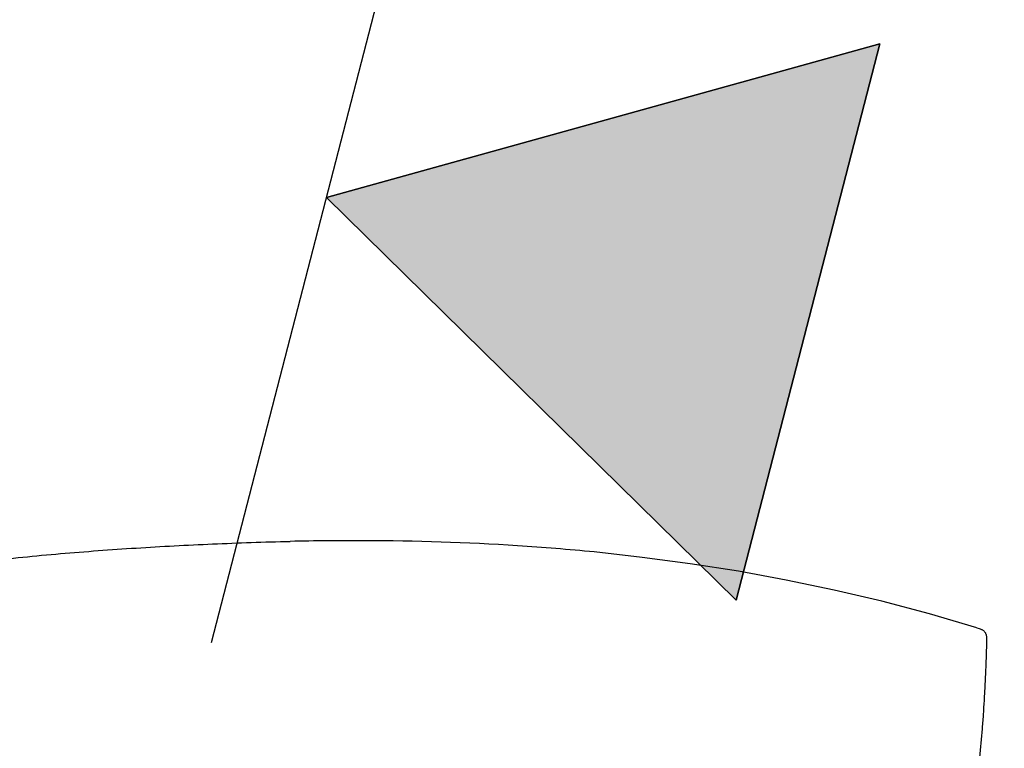
# Model space of a CAD drawing. Units: millimetres. Extents: x -1202 to 1415, y -1585 to 1911.
# Drawn here: x 637 to 724, y 310 to 374 of the extents above; entities that cross this region are included whole.
import ezdxf

# ---------------------------------------------------------------- set-up
doc = ezdxf.new("R2010")
doc.units = ezdxf.units.MM
doc.header["$MEASUREMENT"] = 0
doc.layers.add('Layer 1', color=7, linetype='Continuous')

msp = doc.modelspace()

# ---------------------------------------------------------------- hatches: boundary and pattern name
at = {"layer": 'Layer 1', "lineweight": 25}
h = msp.add_hatch(color=256, dxfattribs=at)
h.dxf.hatch_style = 2
h.paths.add_polyline_path([(712.823, 371.808), (700.23, 323.104), (664.346, 358.363)])

# ---------------------------------------------------------------- linework, layer by layer
for points in [[(654.266, 319.399), (756.43, 714.405), (758.943, 724.144), (771.543, 772.848)], [(712.823, 371.808), (700.23, 323.104), (664.346, 358.363), (712.823, 371.808)], [(712.823, 371.808), (700.23, 323.104), (664.346, 358.363), (712.823, 371.808), (712.823, 371.808)], [(712.823, 371.808), (664.346, 358.363), (700.23, 323.104), (712.823, 371.808)], [(721.32, 320.683), (717.174, 321.904), (713.015, 323.004), (708.826, 323.984), (704.631, 324.857), (700.429, 325.624), (696.219, 326.284), (692.01, 326.845), (687.793, 327.313)], [(721.32, 320.683), (721.533, 320.619), (721.632, 320.584), (721.725, 320.541), (721.774, 320.513), (721.817, 320.491), (721.867, 320.463), (721.902, 320.435), (721.937, 320.406), (721.973, 320.371), (722.001, 320.335), (722.03, 320.3), (722.058, 320.257), (722.08, 320.222), (722.101, 320.179), (722.122, 320.13), (722.136, 320.087), (722.144, 320.037), (722.158, 319.987), (722.165, 319.938), (722.172, 319.831), (722.179, 319.725), (722.179, 319.505)]]:
    msp.add_lwpolyline(points, dxfattribs=at)
for points, knots in [([(621.648, 324.495), (622.705, 324.708), (623.756, 324.907), (624.813, 325.098), (625.871, 325.29), (626.943, 325.467), (628.008, 325.631), (629.073, 325.801), (630.152, 325.957), (631.224, 326.099), (632.296, 326.248), (633.382, 326.383), (634.461, 326.511), (635.547, 326.639), (636.64, 326.752), (637.733, 326.859), (638.826, 326.973), (639.927, 327.072), (641.02, 327.171), (642.12, 327.263), (643.227, 327.349), (644.328, 327.434), (645.435, 327.519), (646.543, 327.59), (647.657, 327.661), (648.772, 327.732), (649.879, 327.796), (650.993, 327.86), (652.115, 327.917), (653.237, 327.973), (654.358, 328.016), (655.487, 328.066), (656.616, 328.108), (657.737, 328.151), (658.88, 328.186), (660.016, 328.215), (661.152, 328.243)], [0, 0, 0, 0, 1, 1, 1, 2, 2, 2, 3, 3, 3, 4, 4, 4, 5, 5, 5, 6, 6, 6, 7, 7, 7, 8, 8, 8, 9, 9, 9, 10, 10, 10, 11, 11, 11, 12, 12, 12, 12]), ([(722.179, 319.505), (722.172, 319.299), (722.165, 319.093), (722.165, 318.887), (722.158, 318.681), (722.151, 318.475), (722.144, 318.269), (722.136, 318.064), (722.129, 317.857), (722.122, 317.652), (722.115, 317.446), (722.108, 317.24), (722.101, 317.034), (722.094, 316.828), (722.08, 316.623), (722.072, 316.417), (722.066, 316.211), (722.051, 316.005), (722.044, 315.792), (722.037, 315.586), (722.023, 315.38), (722.009, 315.174), (722.002, 314.968), (721.987, 314.763), (721.973, 314.557), (721.966, 314.351), (721.952, 314.145), (721.938, 313.932), (721.923, 313.726), (721.909, 313.52), (721.902, 313.307), (721.888, 313.101), (721.874, 312.896), (721.86, 312.69), (721.838, 312.477), (721.824, 312.271), (721.81, 312.065), (721.789, 311.852), (721.774, 311.646), (721.76, 311.44), (721.739, 311.228), (721.718, 311.022), (721.703, 310.816), (721.682, 310.61), (721.668, 310.397), (721.647, 310.191), (721.625, 309.985), (721.604, 309.772), (721.59, 309.566), (721.569, 309.361), (721.547, 309.155), (721.526, 308.942), (721.505, 308.736), (721.483, 308.53), (721.462, 308.324), (721.441, 308.118), (721.42, 307.905), (721.391, 307.699), (721.37, 307.494), (721.348, 307.288), (721.32, 307.075), (721.306, 306.869), (721.285, 306.663), (721.256, 306.457), (721.228, 306.244), (721.207, 306.038), (721.178, 305.832), (721.15, 305.627), (721.128, 305.421), (721.1, 305.208), (721.072, 305.002), (721.043, 304.796), (721.015, 304.59)], [0, 0, 0, 0, 1, 1, 1, 2, 2, 2, 3, 3, 3, 4, 4, 4, 5, 5, 5, 6, 6, 6, 7, 7, 7, 8, 8, 8, 9, 9, 9, 10, 10, 10, 11, 11, 11, 12, 12, 12, 13, 13, 13, 14, 14, 14, 15, 15, 15, 16, 16, 16, 17, 17, 17, 18, 18, 18, 19, 19, 19, 20, 20, 20, 21, 21, 21, 22, 22, 22, 23, 23, 23, 24, 24, 24, 24])]:
    msp.add_open_spline(points, degree=3, knots=knots, dxfattribs=at)
for points in [[(667.661, 328.3), (665.489, 328.307), (663.324, 328.286), (661.152, 328.243)], [(681.085, 327.86), (676.62, 328.144), (672.14, 328.293), (667.661, 328.3)], [(687.793, 327.313), (685.557, 327.533), (683.321, 327.71), (681.085, 327.86)]]:
    msp.add_open_spline(points, degree=3, dxfattribs=at)

doc.saveas('drawing.dxf')
